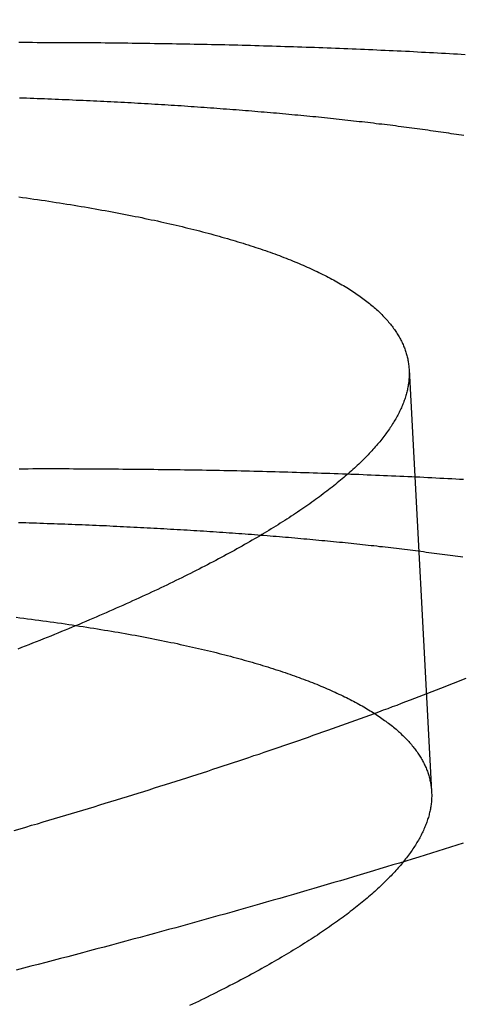
# Model space of a CAD drawing. Extents: x -59 to 285, y -226 to 1500.
# Drawn here: x -2 to -2, y -202 to -201 of the extents above; entities that cross this region are included whole.
import ezdxf

# ---------------------------------------------------------------- set-up
doc = ezdxf.new("R2010")
doc.units = 0
doc.header["$LTSCALE"] = 10
doc.linetypes.add('VERDECKT', pattern=[9.525, 6.35, -3.175])
doc.layers.get('0').update_dxf_attribs({"linetype": 'CONTINUOUS'})
doc.layers.add('STEMPEL', color=3, linetype='CONTINUOUS')

# ---------------------------------------------------------------- blocks, each defined once
blk = doc.blocks.new('A$CEABA2AC0')
at = {"color": 1, "linetype": 'VERDECKT'}
blk.add_line((-1.754282, -42.490827), (-1.728068, -42.982599), dxfattribs=at)
at = {"color": 1}
for points in [[(-2.20923, -42.1095, 0), (-2.20388, -42.1095, 0), (-2.19854, -42.1095, 0), (-2.1932, -42.1095, 0), (-2.18786, -42.1096, 0), (-2.18253, -42.1096, 0), (-2.17721, -42.1096, 0), (-2.17189, -42.1096, 0), (-2.16658, -42.1096, 0), (-2.16128, -42.1096, 0), (-2.15597, -42.1096, 0), (-2.15068, -42.1097, 0), (-2.14539, -42.1097, 0), (-2.14011, -42.1097, 0), (-2.13483, -42.1098, 0), (-2.12956, -42.1098, 0), (-2.12429, -42.1098, 0), (-2.11903, -42.1099, 0), (-2.11377, -42.1099, 0), (-2.10853, -42.11, 0), (-2.10328, -42.11, 0), (-2.09805, -42.1101, 0), (-2.09282, -42.1101, 0), (-2.08759, -42.1102, 0), (-2.08237, -42.1102, 0), (-2.07716, -42.1103, 0), (-2.07196, -42.1104, 0), (-2.06676, -42.1104, 0), (-2.06157, -42.1105, 0), (-2.05638, -42.1106, 0), (-2.0512, -42.1107, 0), (-2.04603, -42.1107, 0), (-2.04086, -42.1108, 0), (-2.03571, -42.1109, 0), (-2.03055, -42.111, 0), (-2.02541, -42.1111, 0), (-2.02027, -42.1112, 0), (-2.01514, -42.1113, 0), (-2.01001, -42.1114, 0), (-2.00489, -42.1115, 0), (-1.99978, -42.1116, 0), (-1.99468, -42.1117, 0), (-1.98958, -42.1118, 0), (-1.98449, -42.1119, 0), (-1.97941, -42.112, 0), (-1.97433, -42.1121, 0), (-1.96927, -42.1122, 0), (-1.9642, -42.1123, 0), (-1.95915, -42.1125, 0), (-1.9541, -42.1126, 0), (-1.94906, -42.1127, 0), (-1.94403, -42.1129, 0), (-1.93901, -42.113, 0), (-1.93399, -42.1131, 0), (-1.92898, -42.1133, 0), (-1.92398, -42.1134, 0), (-1.91899, -42.1135, 0), (-1.914, -42.1137, 0), (-1.90902, -42.1138, 0), (-1.90405, -42.114, 0), (-1.89908, -42.1142, 0), (-1.89413, -42.1143, 0), (-1.88918, -42.1145, 0), (-1.88424, -42.1146, 0), (-1.87931, -42.1148, 0), (-1.87438, -42.115, 0), (-1.86946, -42.1151, 0), (-1.86455, -42.1153, 0), (-1.85965, -42.1155, 0), (-1.85476, -42.1157, 0), (-1.84988, -42.1159, 0), (-1.845, -42.116, 0), (-1.84013, -42.1162, 0), (-1.83527, -42.1164, 0), (-1.83042, -42.1166, 0), (-1.82557, -42.1168, 0), (-1.82074, -42.117, 0), (-1.81591, -42.1172, 0), (-1.81109, -42.1174, 0), (-1.80628, -42.1176, 0), (-1.80148, -42.1178, 0), (-1.79669, -42.118, 0), (-1.7919, -42.1182, 0), (-1.78712, -42.1185, 0), (-1.78236, -42.1187, 0), (-1.7776, -42.1189, 0), (-1.77285, -42.1191, 0), (-1.7681, -42.1193, 0), (-1.76337, -42.1196, 0), (-1.75865, -42.1198, 0), (-1.75393, -42.12, 0), (-1.74922, -42.1203, 0), (-1.74453, -42.1205, 0), (-1.73984, -42.1208, 0), (-1.73516, -42.121, 0), (-1.73049, -42.1213, 0), (-1.72582, -42.1215, 0), (-1.72117, -42.1218, 0), (-1.71653, -42.122, 0), (-1.71189, -42.1223, 0), (-1.70727, -42.1225, 0), (-1.70265, -42.1228, 0), (-1.69804, -42.1231, 0), (-1.69345, -42.1233, 0), (-1.68886, -42.1236, 0)], [(-1.69036, -42.2182, 0), (-1.6933, -42.2178, 0), (-1.69625, -42.2173, 0), (-1.69921, -42.2169, 0), (-1.70218, -42.2164, 0), (-1.70516, -42.216, 0), (-1.70815, -42.2155, 0), (-1.71116, -42.2151, 0), (-1.71417, -42.2146, 0), (-1.71719, -42.2142, 0), (-1.72022, -42.2138, 0), (-1.72326, -42.2133, 0), (-1.72631, -42.2129, 0), (-1.72937, -42.2125, 0), (-1.73244, -42.212, 0), (-1.73552, -42.2116, 0), (-1.73861, -42.2112, 0), (-1.74171, -42.2108, 0), (-1.74483, -42.2103, 0), (-1.74795, -42.2099, 0), (-1.75107, -42.2095, 0), (-1.75421, -42.2091, 0), (-1.75736, -42.2087, 0), (-1.76052, -42.2083, 0), (-1.76369, -42.2079, 0), (-1.76687, -42.2074, 0), (-1.77006, -42.207, 0), (-1.77326, -42.2066, 0), (-1.77646, -42.2062, 0), (-1.77968, -42.2058, 0), (-1.78291, -42.2054, 0), (-1.78614, -42.205, 0), (-1.78939, -42.2047, 0), (-1.79264, -42.2043, 0), (-1.79591, -42.2039, 0), (-1.79918, -42.2035, 0), (-1.80247, -42.2031, 0), (-1.80576, -42.2027, 0), (-1.80906, -42.2023, 0), (-1.81237, -42.202, 0), (-1.81569, -42.2016, 0), (-1.81902, -42.2012, 0), (-1.82236, -42.2008, 0), (-1.82571, -42.2005, 0), (-1.82907, -42.2001, 0), (-1.83244, -42.1997, 0), (-1.83582, -42.1994, 0), (-1.8392, -42.199, 0), (-1.8426, -42.1987, 0), (-1.84601, -42.1983, 0), (-1.84942, -42.1979, 0), (-1.85284, -42.1976, 0), (-1.85628, -42.1972, 0), (-1.85972, -42.1969, 0), (-1.86317, -42.1965, 0), (-1.86663, -42.1962, 0), (-1.8701, -42.1959, 0), (-1.87358, -42.1955, 0), (-1.87706, -42.1952, 0), (-1.88056, -42.1948, 0), (-1.88407, -42.1945, 0), (-1.88758, -42.1942, 0), (-1.8911, -42.1939, 0), (-1.89464, -42.1935, 0), (-1.89818, -42.1932, 0), (-1.90173, -42.1929, 0), (-1.90529, -42.1926, 0), (-1.90886, -42.1922, 0), (-1.91243, -42.1919, 0), (-1.91602, -42.1916, 0), (-1.91961, -42.1913, 0), (-1.92322, -42.191, 0), (-1.92683, -42.1907, 0), (-1.93045, -42.1904, 0), (-1.93408, -42.1901, 0), (-1.93772, -42.1898, 0), (-1.94137, -42.1895, 0), (-1.94502, -42.1892, 0), (-1.94869, -42.1889, 0), (-1.95236, -42.1886, 0), (-1.95604, -42.1883, 0), (-1.95973, -42.188, 0), (-1.96343, -42.1877, 0), (-1.96714, -42.1875, 0), (-1.97086, -42.1872, 0), (-1.97459, -42.1869, 0), (-1.97832, -42.1866, 0), (-1.98206, -42.1863, 0), (-1.98581, -42.1861, 0), (-1.98957, -42.1858, 0), (-1.99334, -42.1855, 0), (-1.99712, -42.1853, 0), (-2.0009, -42.185, 0), (-2.0047, -42.1848, 0), (-2.0085, -42.1845, 0), (-2.01231, -42.1842, 0), (-2.01613, -42.184, 0), (-2.01995, -42.1837, 0), (-2.02379, -42.1835, 0), (-2.02763, -42.1832, 0), (-2.03148, -42.183, 0), (-2.03534, -42.1828, 0), (-2.03921, -42.1825, 0), (-2.04309, -42.1823, 0), (-2.04697, -42.182, 0), (-2.05086, -42.1818, 0), (-2.05476, -42.1816, 0), (-2.05867, -42.1813, 0), (-2.06258, -42.1811, 0), (-2.06651, -42.1809, 0), (-2.07044, -42.1807, 0), (-2.07438, -42.1805, 0), (-2.07832, -42.1802, 0), (-2.08228, -42.18, 0), (-2.08624, -42.1798, 0), (-2.09021, -42.1796, 0), (-2.09419, -42.1794, 0), (-2.09817, -42.1792, 0), (-2.10216, -42.179, 0), (-2.10616, -42.1788, 0), (-2.11017, -42.1786, 0), (-2.11419, -42.1784, 0), (-2.11821, -42.1782, 0), (-2.12224, -42.178, 0), (-2.12628, -42.1778, 0), (-2.13032, -42.1776, 0), (-2.13437, -42.1774, 0), (-2.13843, -42.1772, 0), (-2.1425, -42.1771, 0), (-2.14657, -42.1769, 0), (-2.15065, -42.1767, 0), (-2.15474, -42.1765, 0), (-2.15884, -42.1764, 0), (-2.16294, -42.1762, 0), (-2.16705, -42.176, 0), (-2.17117, -42.1758, 0), (-2.17529, -42.1757, 0), (-2.17942, -42.1755, 0), (-2.18356, -42.1754, 0), (-2.1877, -42.1752, 0), (-2.19185, -42.1751, 0), (-2.19601, -42.1749, 0), (-2.20018, -42.1747, 0), (-2.20435, -42.1746, 0), (-2.20853, -42.1745, 0)], [(-2.2092, -42.2897, 0), (-2.20479, -42.2903, 0), (-2.20039, -42.2909, 0), (-2.19602, -42.2915, 0), (-2.19166, -42.2921, 0), (-2.18732, -42.2928, 0), (-2.18299, -42.2934, 0), (-2.17869, -42.294, 0), (-2.1744, -42.2947, 0), (-2.17014, -42.2953, 0), (-2.16589, -42.296, 0), (-2.16166, -42.2966, 0), (-2.15745, -42.2973, 0), (-2.15326, -42.2979, 0), (-2.14908, -42.2986, 0), (-2.14493, -42.2993, 0), (-2.1408, -42.3, 0), (-2.13668, -42.3007, 0), (-2.13259, -42.3013, 0), (-2.12851, -42.302, 0), (-2.12445, -42.3027, 0), (-2.12041, -42.3034, 0), (-2.1164, -42.3042, 0), (-2.1124, -42.3049, 0), (-2.10842, -42.3056, 0), (-2.10446, -42.3063, 0), (-2.10052, -42.307, 0), (-2.0966, -42.3078, 0), (-2.0927, -42.3085, 0), (-2.08882, -42.3093, 0), (-2.08496, -42.31, 0), (-2.08112, -42.3108, 0), (-2.0773, -42.3115, 0), (-2.0735, -42.3123, 0), (-2.06972, -42.313, 0), (-2.06596, -42.3138, 0), (-2.06223, -42.3146, 0), (-2.05851, -42.3154, 0), (-2.05481, -42.3162, 0), (-2.05114, -42.3169, 0), (-2.04748, -42.3177, 0), (-2.04385, -42.3185, 0), (-2.04023, -42.3193, 0), (-2.03664, -42.3201, 0), (-2.03307, -42.321, 0), (-2.02952, -42.3218, 0), (-2.02599, -42.3226, 0), (-2.02248, -42.3234, 0), (-2.019, -42.3243, 0), (-2.01553, -42.3251, 0), (-2.01209, -42.3259, 0), (-2.00866, -42.3268, 0), (-2.00526, -42.3276, 0), (-2.00188, -42.3285, 0), (-1.99853, -42.3293, 0), (-1.99519, -42.3302, 0), (-1.99188, -42.3311, 0), (-1.98858, -42.3319, 0), (-1.98531, -42.3328, 0), (-1.98207, -42.3337, 0), (-1.97884, -42.3346, 0), (-1.97564, -42.3355, 0), (-1.97246, -42.3364, 0), (-1.9693, -42.3373, 0), (-1.96616, -42.3382, 0), (-1.96305, -42.3391, 0), (-1.95995, -42.34, 0), (-1.95688, -42.3409, 0), (-1.95384, -42.3418, 0), (-1.95081, -42.3427, 0), (-1.94781, -42.3437, 0), (-1.94483, -42.3446, 0), (-1.94188, -42.3455, 0), (-1.93894, -42.3465, 0), (-1.93603, -42.3474, 0), (-1.93315, -42.3484, 0), (-1.93028, -42.3493, 0), (-1.92744, -42.3503, 0), (-1.92462, -42.3513, 0), (-1.92182, -42.3522, 0), (-1.91904, -42.3532, 0), (-1.91629, -42.3542, 0), (-1.91356, -42.3552, 0), (-1.91086, -42.3561, 0), (-1.90817, -42.3571, 0), (-1.90551, -42.3581, 0), (-1.90288, -42.3591, 0), (-1.90026, -42.3601, 0), (-1.89767, -42.3611, 0), (-1.8951, -42.3621, 0), (-1.89255, -42.3631, 0), (-1.89003, -42.3642, 0), (-1.88753, -42.3652, 0), (-1.88505, -42.3662, 0), (-1.8826, -42.3672, 0), (-1.88017, -42.3683, 0), (-1.87776, -42.3693, 0), (-1.87537, -42.3703, 0), (-1.87301, -42.3714, 0), (-1.87067, -42.3724, 0), (-1.86836, -42.3735, 0), (-1.86606, -42.3745, 0), (-1.8638, -42.3756, 0), (-1.86155, -42.3767, 0), (-1.85933, -42.3777, 0), (-1.85713, -42.3788, 0), (-1.85495, -42.3799, 0), (-1.8528, -42.381, 0), (-1.85067, -42.382, 0), (-1.84856, -42.3831, 0), (-1.84648, -42.3842, 0), (-1.84442, -42.3853, 0), (-1.84238, -42.3864, 0), (-1.84037, -42.3875, 0), (-1.83838, -42.3886, 0), (-1.83641, -42.3897, 0), (-1.83447, -42.3908, 0), (-1.83255, -42.3919, 0), (-1.83065, -42.393, 0), (-1.82878, -42.3942, 0), (-1.82693, -42.3953, 0), (-1.82511, -42.3964, 0), (-1.8233, -42.3975, 0), (-1.82153, -42.3987, 0), (-1.81977, -42.3998, 0), (-1.81804, -42.401, 0), (-1.81633, -42.4021, 0), (-1.81465, -42.4033, 0), (-1.81299, -42.4044, 0), (-1.81135, -42.4056, 0), (-1.80974, -42.4067, 0), (-1.80815, -42.4079, 0), (-1.80658, -42.409, 0), (-1.80504, -42.4102, 0), (-1.80352, -42.4114, 0), (-1.80203, -42.4125, 0), (-1.80056, -42.4137, 0), (-1.79911, -42.4149, 0), (-1.79769, -42.4161, 0), (-1.79629, -42.4173, 0), (-1.79492, -42.4185, 0), (-1.79356, -42.4196, 0), (-1.79224, -42.4208, 0), (-1.79093, -42.422, 0), (-1.78965, -42.4232, 0), (-1.78839, -42.4244, 0), (-1.78716, -42.4256, 0), (-1.78595, -42.4268, 0), (-1.78476, -42.4281, 0), (-1.78359, -42.4293, 0), (-1.78245, -42.4305, 0), (-1.78133, -42.4317, 0), (-1.78024, -42.4329, 0), (-1.77917, -42.4342, 0), (-1.77812, -42.4354, 0), (-1.77709, -42.4366, 0), (-1.77609, -42.4378, 0), (-1.77511, -42.4391, 0), (-1.77415, -42.4403, 0), (-1.77322, -42.4416, 0), (-1.77231, -42.4428, 0), (-1.77142, -42.444, 0), (-1.77055, -42.4453, 0), (-1.76971, -42.4465, 0), (-1.76889, -42.4478, 0), (-1.76809, -42.449, 0), (-1.76732, -42.4503, 0), (-1.76657, -42.4516, 0), (-1.76584, -42.4528, 0), (-1.76513, -42.4541, 0), (-1.76445, -42.4553, 0), (-1.76378, -42.4566, 0), (-1.76314, -42.4579, 0), (-1.76253, -42.4591, 0), (-1.76193, -42.4604, 0), (-1.76136, -42.4617, 0), (-1.76081, -42.463, 0), (-1.76028, -42.4642, 0), (-1.75977, -42.4655, 0), (-1.75929, -42.4668, 0), (-1.75883, -42.4681, 0), (-1.75839, -42.4694, 0), (-1.75797, -42.4707, 0), (-1.75758, -42.472, 0), (-1.7572, -42.4733, 0), (-1.75685, -42.4745, 0), (-1.75652, -42.4758, 0), (-1.75621, -42.4771, 0), (-1.75592, -42.4784, 0), (-1.75566, -42.4797, 0), (-1.75542, -42.481, 0), (-1.7552, -42.4823, 0), (-1.755, -42.4836, 0), (-1.75482, -42.4849, 0), (-1.75466, -42.4863, 0), (-1.75453, -42.4876, 0), (-1.75441, -42.4889, 0), (-1.75432, -42.4902, 0), (-1.75425, -42.4915, 0), (-1.7542, -42.4928, 0), (-1.75417, -42.4941, 0), (-1.75417, -42.4954, 0), (-1.75418, -42.4968, 0), (-1.75422, -42.4981, 0), (-1.75427, -42.4994, 0), (-1.75435, -42.5008, 0), (-1.75445, -42.5021, 0), (-1.75457, -42.5034, 0), (-1.75472, -42.5048, 0), (-1.75488, -42.5061, 0), (-1.75507, -42.5075, 0), (-1.75527, -42.5088, 0), (-1.7555, -42.5102, 0), (-1.75575, -42.5115, 0), (-1.75602, -42.5129, 0), (-1.75632, -42.5143, 0), (-1.75663, -42.5157, 0), (-1.75697, -42.517, 0), (-1.75733, -42.5184, 0), (-1.75771, -42.5198, 0), (-1.75811, -42.5212, 0), (-1.75854, -42.5226, 0), (-1.75898, -42.524, 0), (-1.75945, -42.5254, 0), (-1.75994, -42.5268, 0), (-1.76045, -42.5282, 0), (-1.76098, -42.5296, 0), (-1.76154, -42.531, 0), (-1.76212, -42.5324, 0), (-1.76272, -42.5338, 0), (-1.76334, -42.5353, 0), (-1.76398, -42.5367, 0), (-1.76465, -42.5381, 0), (-1.76534, -42.5395, 0), (-1.76605, -42.541, 0), (-1.76678, -42.5424, 0), (-1.76754, -42.5439, 0), (-1.76831, -42.5453, 0), (-1.76911, -42.5468, 0), (-1.76994, -42.5482, 0), (-1.77078, -42.5497, 0), (-1.77165, -42.5511, 0), (-1.77254, -42.5526, 0), (-1.77345, -42.5541, 0), (-1.77438, -42.5555, 0), (-1.77534, -42.557, 0), (-1.77632, -42.5585, 0), (-1.77732, -42.56, 0), (-1.77835, -42.5614, 0), (-1.7794, -42.5629, 0), (-1.78047, -42.5644, 0), (-1.78156, -42.5659, 0), (-1.78267, -42.5674, 0), (-1.78381, -42.5689, 0), (-1.78497, -42.5704, 0), (-1.78616, -42.5719, 0), (-1.78737, -42.5734, 0), (-1.7886, -42.5749, 0), (-1.78985, -42.5764, 0), (-1.79112, -42.5779, 0), (-1.79242, -42.5794, 0), (-1.79375, -42.581, 0), (-1.79509, -42.5825, 0), (-1.79646, -42.584, 0), (-1.79785, -42.5855, 0), (-1.79926, -42.5871, 0), (-1.8007, -42.5886, 0), (-1.80216, -42.5901, 0), (-1.80365, -42.5917, 0), (-1.80515, -42.5932, 0), (-1.80668, -42.5948, 0), (-1.80824, -42.5963, 0), (-1.80982, -42.5979, 0), (-1.81142, -42.5994, 0), (-1.81304, -42.601, 0), (-1.81468, -42.6025, 0), (-1.81635, -42.6041, 0), (-1.81805, -42.6057, 0), (-1.81976, -42.6072, 0), (-1.8215, -42.6088, 0), (-1.82326, -42.6104, 0), (-1.82505, -42.6119, 0), (-1.82686, -42.6135, 0), (-1.82869, -42.6151, 0), (-1.83054, -42.6167, 0), (-1.83242, -42.6182, 0), (-1.83432, -42.6198, 0), (-1.83624, -42.6214, 0), (-1.83818, -42.623, 0), (-1.84015, -42.6246, 0), (-1.84214, -42.6262, 0), (-1.84416, -42.6278, 0), (-1.84619, -42.6294, 0), (-1.84825, -42.631, 0), (-1.85033, -42.6326, 0), (-1.85244, -42.6342, 0), (-1.85456, -42.6358, 0), (-1.85671, -42.6374, 0), (-1.85889, -42.639, 0), (-1.86108, -42.6406, 0), (-1.8633, -42.6422, 0), (-1.86554, -42.6439, 0), (-1.8678, -42.6455, 0), (-1.87008, -42.6471, 0), (-1.87239, -42.6487, 0), (-1.87472, -42.6503, 0), (-1.87707, -42.652, 0), (-1.87945, -42.6536, 0), (-1.88185, -42.6552, 0), (-1.88426, -42.6569, 0), (-1.88671, -42.6585, 0), (-1.88917, -42.6601, 0), (-1.89166, -42.6618, 0), (-1.89416, -42.6634, 0), (-1.89669, -42.665, 0), (-1.89925, -42.6667, 0), (-1.90182, -42.6683, 0), (-1.90442, -42.67, 0), (-1.90704, -42.6716, 0), (-1.90968, -42.6733, 0), (-1.91234, -42.6749, 0), (-1.91503, -42.6766, 0), (-1.91774, -42.6782, 0), (-1.92047, -42.6799, 0), (-1.92322, -42.6815, 0), (-1.92599, -42.6832, 0), (-1.92879, -42.6848, 0), (-1.9316, -42.6865, 0), (-1.93444, -42.6882, 0), (-1.9373, -42.6898, 0), (-1.94019, -42.6915, 0), (-1.94309, -42.6932, 0), (-1.94602, -42.6948, 0), (-1.94896, -42.6965, 0), (-1.95193, -42.6982, 0), (-1.95493, -42.6998, 0), (-1.95794, -42.7015, 0), (-1.96098, -42.7032, 0), (-1.96403, -42.7048, 0), (-1.96711, -42.7065, 0), (-1.97021, -42.7082, 0), (-1.97333, -42.7099, 0), (-1.97648, -42.7115, 0), (-1.97964, -42.7132, 0), (-1.98283, -42.7149, 0), (-1.98603, -42.7166, 0), (-1.98926, -42.7183, 0), (-1.99251, -42.7199, 0), (-1.99578, -42.7216, 0), (-1.99907, -42.7233, 0), (-2.00239, -42.725, 0), (-2.00572, -42.7267, 0), (-2.00907, -42.7284, 0), (-2.01245, -42.7301, 0), (-2.01585, -42.7317, 0), (-2.01926, -42.7334, 0), (-2.0227, -42.7351, 0), (-2.02616, -42.7368, 0), (-2.02963, -42.7385, 0), (-2.03313, -42.7402, 0), (-2.03665, -42.7419, 0), (-2.04019, -42.7436, 0), (-2.04375, -42.7453, 0), (-2.04732, -42.747, 0), (-2.05092, -42.7487, 0), (-2.05454, -42.7504, 0), (-2.05818, -42.752, 0), (-2.06184, -42.7537, 0), (-2.06551, -42.7554, 0), (-2.06921, -42.7571, 0), (-2.07293, -42.7588, 0), (-2.07666, -42.7605, 0), (-2.08042, -42.7622, 0), (-2.08419, -42.7639, 0), (-2.08799, -42.7656, 0), (-2.0918, -42.7673, 0), (-2.09563, -42.769, 0), (-2.09949, -42.7707, 0), (-2.10336, -42.7724, 0), (-2.10725, -42.7741, 0), (-2.11116, -42.7758, 0), (-2.11508, -42.7775, 0), (-2.11903, -42.7792, 0), (-2.12299, -42.7809, 0), (-2.12698, -42.7826, 0), (-2.13098, -42.7843, 0), (-2.135, -42.786, 0), (-2.13904, -42.7877, 0), (-2.14309, -42.7894, 0), (-2.14717, -42.7911, 0), (-2.15126, -42.7928, 0), (-2.15537, -42.7945, 0), (-2.1595, -42.7962, 0), (-2.16365, -42.7979, 0), (-2.16782, -42.7996, 0), (-2.172, -42.8013, 0), (-2.1762, -42.803, 0), (-2.18042, -42.8047, 0), (-2.18466, -42.8064, 0), (-2.18891, -42.8081, 0), (-2.19318, -42.8098, 0), (-2.19747, -42.8115, 0), (-2.20178, -42.8132, 0), (-2.2061, -42.8148, 0), (-2.21044, -42.8165, 0)], [(-2.20881, -42.6064, 0), (-2.2035, -42.6064, 0), (-2.19819, -42.6064, 0), (-2.1929, -42.6063, 0), (-2.1876, -42.6063, 0), (-2.18231, -42.6063, 0), (-2.17703, -42.6063, 0), (-2.17175, -42.6063, 0), (-2.16648, -42.6063, 0), (-2.16121, -42.6063, 0), (-2.15594, -42.6063, 0), (-2.15069, -42.6063, 0), (-2.14543, -42.6064, 0), (-2.14019, -42.6064, 0), (-2.13494, -42.6064, 0), (-2.12971, -42.6064, 0), (-2.12448, -42.6064, 0), (-2.11925, -42.6065, 0), (-2.11403, -42.6065, 0), (-2.10882, -42.6065, 0), (-2.10361, -42.6066, 0), (-2.0984, -42.6066, 0), (-2.09321, -42.6066, 0), (-2.08802, -42.6067, 0), (-2.08283, -42.6067, 0), (-2.07765, -42.6068, 0), (-2.07248, -42.6068, 0), (-2.06731, -42.6069, 0), (-2.06215, -42.6069, 0), (-2.05699, -42.607, 0), (-2.05184, -42.607, 0), (-2.0467, -42.6071, 0), (-2.04156, -42.6071, 0), (-2.03643, -42.6072, 0), (-2.03131, -42.6073, 0), (-2.02619, -42.6074, 0), (-2.02108, -42.6074, 0), (-2.01598, -42.6075, 0), (-2.01088, -42.6076, 0), (-2.00579, -42.6077, 0), (-2.0007, -42.6078, 0), (-1.99563, -42.6078, 0), (-1.99056, -42.6079, 0), (-1.98549, -42.608, 0), (-1.98043, -42.6081, 0), (-1.97538, -42.6082, 0), (-1.97034, -42.6083, 0), (-1.9653, -42.6084, 0), (-1.96027, -42.6085, 0), (-1.95525, -42.6086, 0), (-1.95023, -42.6087, 0), (-1.94523, -42.6089, 0), (-1.94022, -42.609, 0), (-1.93523, -42.6091, 0), (-1.93024, -42.6092, 0), (-1.92526, -42.6093, 0), (-1.92029, -42.6095, 0), (-1.91532, -42.6096, 0), (-1.91036, -42.6097, 0), (-1.90541, -42.6099, 0), (-1.90047, -42.61, 0), (-1.89553, -42.6101, 0), (-1.8906, -42.6103, 0), (-1.88568, -42.6104, 0), (-1.88077, -42.6106, 0), (-1.87586, -42.6107, 0), (-1.87096, -42.6109, 0), (-1.86607, -42.611, 0), (-1.86119, -42.6112, 0), (-1.85631, -42.6114, 0), (-1.85145, -42.6115, 0), (-1.84659, -42.6117, 0), (-1.84173, -42.6119, 0), (-1.83689, -42.612, 0), (-1.83205, -42.6122, 0), (-1.82722, -42.6124, 0), (-1.8224, -42.6126, 0), (-1.81759, -42.6127, 0), (-1.81279, -42.6129, 0), (-1.80799, -42.6131, 0), (-1.8032, -42.6133, 0), (-1.79842, -42.6135, 0), (-1.79365, -42.6137, 0), (-1.78889, -42.6139, 0), (-1.78413, -42.6141, 0), (-1.77938, -42.6143, 0), (-1.77464, -42.6145, 0), (-1.76991, -42.6147, 0), (-1.76519, -42.6149, 0), (-1.76048, -42.6151, 0), (-1.75577, -42.6153, 0), (-1.75108, -42.6156, 0), (-1.74639, -42.6158, 0), (-1.74171, -42.616, 0), (-1.73704, -42.6162, 0), (-1.73238, -42.6165, 0), (-1.72772, -42.6167, 0), (-1.72308, -42.6169, 0), (-1.71844, -42.6172, 0), (-1.71381, -42.6174, 0), (-1.7092, -42.6176, 0), (-1.70459, -42.6179, 0), (-1.69998, -42.6181, 0), (-1.69539, -42.6184, 0), (-1.69081, -42.6186, 0)], [(-2.21459, -43.0279, 0), (-2.20782, -43.0259, 0), (-2.20106, -43.0239, 0), (-2.19433, -43.0219, 0), (-2.18761, -43.02, 0), (-2.18091, -43.018, 0), (-2.17423, -43.016, 0), (-2.16757, -43.014, 0), (-2.16092, -43.0121, 0), (-2.1543, -43.0101, 0), (-2.1477, -43.0081, 0), (-2.14111, -43.0061, 0), (-2.13455, -43.0041, 0), (-2.128, -43.0022, 0), (-2.12147, -43.0002, 0), (-2.11497, -42.9982, 0), (-2.10848, -42.9962, 0), (-2.10201, -42.9942, 0), (-2.09556, -42.9923, 0), (-2.08913, -42.9903, 0), (-2.08273, -42.9883, 0), (-2.07634, -42.9863, 0), (-2.06997, -42.9843, 0), (-2.06362, -42.9824, 0), (-2.0573, -42.9804, 0), (-2.05099, -42.9784, 0), (-2.0447, -42.9764, 0), (-2.03844, -42.9744, 0), (-2.03219, -42.9724, 0), (-2.02597, -42.9705, 0), (-2.01976, -42.9685, 0), (-2.01358, -42.9665, 0), (-2.00742, -42.9645, 0), (-2.00128, -42.9625, 0), (-1.99516, -42.9606, 0), (-1.98906, -42.9586, 0), (-1.98298, -42.9566, 0), (-1.97692, -42.9546, 0), (-1.97089, -42.9526, 0), (-1.96487, -42.9506, 0), (-1.95888, -42.9487, 0), (-1.95291, -42.9467, 0), (-1.94696, -42.9447, 0), (-1.94104, -42.9427, 0), (-1.93513, -42.9407, 0), (-1.92925, -42.9388, 0), (-1.92339, -42.9368, 0), (-1.91755, -42.9348, 0), (-1.91173, -42.9328, 0), (-1.90594, -42.9308, 0), (-1.90017, -42.9289, 0), (-1.89442, -42.9269, 0), (-1.88869, -42.9249, 0), (-1.88298, -42.9229, 0), (-1.8773, -42.921, 0), (-1.87164, -42.919, 0), (-1.866, -42.917, 0), (-1.86038, -42.915, 0), (-1.85479, -42.9131, 0), (-1.84922, -42.9111, 0), (-1.84367, -42.9091, 0), (-1.83814, -42.9072, 0), (-1.83264, -42.9052, 0), (-1.82716, -42.9032, 0), (-1.8217, -42.9013, 0), (-1.81626, -42.8993, 0), (-1.81085, -42.8973, 0), (-1.80546, -42.8954, 0), (-1.80009, -42.8934, 0), (-1.79475, -42.8914, 0), (-1.78943, -42.8895, 0), (-1.78413, -42.8875, 0), (-1.77885, -42.8856, 0), (-1.7736, -42.8836, 0), (-1.76837, -42.8817, 0), (-1.76316, -42.8797, 0), (-1.75798, -42.8777, 0), (-1.75282, -42.8758, 0), (-1.74768, -42.8738, 0), (-1.74257, -42.8719, 0), (-1.73748, -42.87, 0), (-1.73241, -42.868, 0), (-1.72737, -42.8661, 0), (-1.72235, -42.8641, 0), (-1.71735, -42.8622, 0), (-1.71237, -42.8602, 0), (-1.70742, -42.8583, 0), (-1.7025, -42.8564, 0), (-1.69759, -42.8544, 0), (-1.69271, -42.8525, 0), (-1.68785, -42.8506, 0)], [(-1.69146, -42.7096, 0), (-1.69445, -42.7092, 0), (-1.69745, -42.7088, 0), (-1.70047, -42.7083, 0), (-1.70349, -42.7079, 0), (-1.70652, -42.7075, 0), (-1.70956, -42.7071, 0), (-1.71261, -42.7066, 0), (-1.71567, -42.7062, 0), (-1.71874, -42.7058, 0), (-1.72181, -42.7054, 0), (-1.7249, -42.705, 0), (-1.728, -42.7046, 0), (-1.73111, -42.7042, 0), (-1.73423, -42.7038, 0), (-1.73735, -42.7033, 0), (-1.74049, -42.7029, 0), (-1.74364, -42.7025, 0), (-1.74679, -42.7022, 0), (-1.74996, -42.7018, 0), (-1.75313, -42.7014, 0), (-1.75632, -42.701, 0), (-1.75951, -42.7006, 0), (-1.76271, -42.7002, 0), (-1.76592, -42.6998, 0), (-1.76915, -42.6994, 0), (-1.77238, -42.699, 0), (-1.77562, -42.6987, 0), (-1.77887, -42.6983, 0), (-1.78213, -42.6979, 0), (-1.78539, -42.6975, 0), (-1.78867, -42.6972, 0), (-1.79196, -42.6968, 0), (-1.79525, -42.6964, 0), (-1.79856, -42.6961, 0), (-1.80187, -42.6957, 0), (-1.8052, -42.6953, 0), (-1.80853, -42.695, 0), (-1.81187, -42.6946, 0), (-1.81522, -42.6943, 0), (-1.81858, -42.6939, 0), (-1.82195, -42.6936, 0), (-1.82533, -42.6932, 0), (-1.82872, -42.6929, 0), (-1.83212, -42.6925, 0), (-1.83552, -42.6922, 0), (-1.83894, -42.6919, 0), (-1.84236, -42.6915, 0), (-1.84579, -42.6912, 0), (-1.84923, -42.6908, 0), (-1.85269, -42.6905, 0), (-1.85614, -42.6902, 0), (-1.85961, -42.6899, 0), (-1.86309, -42.6895, 0), (-1.86658, -42.6892, 0), (-1.87007, -42.6889, 0), (-1.87357, -42.6886, 0), (-1.87709, -42.6883, 0), (-1.88061, -42.6879, 0), (-1.88414, -42.6876, 0), (-1.88768, -42.6873, 0), (-1.89122, -42.687, 0), (-1.89478, -42.6867, 0), (-1.89834, -42.6864, 0), (-1.90192, -42.6861, 0), (-1.9055, -42.6858, 0), (-1.90909, -42.6855, 0), (-1.91269, -42.6852, 0), (-1.9163, -42.6849, 0), (-1.91992, -42.6846, 0), (-1.92354, -42.6843, 0), (-1.92717, -42.6841, 0), (-1.93082, -42.6838, 0), (-1.93447, -42.6835, 0), (-1.93813, -42.6832, 0), (-1.9418, -42.6829, 0), (-1.94547, -42.6827, 0), (-1.94916, -42.6824, 0), (-1.95285, -42.6821, 0), (-1.95655, -42.6819, 0), (-1.96026, -42.6816, 0), (-1.96398, -42.6813, 0), (-1.96771, -42.6811, 0), (-1.97144, -42.6808, 0), (-1.97519, -42.6806, 0), (-1.97894, -42.6803, 0), (-1.9827, -42.68, 0), (-1.98647, -42.6798, 0), (-1.99024, -42.6795, 0), (-1.99403, -42.6793, 0), (-1.99782, -42.6791, 0), (-2.00162, -42.6788, 0), (-2.00543, -42.6786, 0), (-2.00925, -42.6783, 0), (-2.01307, -42.6781, 0), (-2.0169, -42.6779, 0), (-2.02074, -42.6776, 0), (-2.02459, -42.6774, 0), (-2.02845, -42.6772, 0), (-2.03231, -42.677, 0), (-2.03618, -42.6767, 0), (-2.04006, -42.6765, 0), (-2.04395, -42.6763, 0), (-2.04785, -42.6761, 0), (-2.05175, -42.6759, 0), (-2.05566, -42.6757, 0), (-2.05957, -42.6755, 0), (-2.0635, -42.6753, 0), (-2.06743, -42.6751, 0), (-2.07137, -42.6749, 0), (-2.07532, -42.6747, 0), (-2.07927, -42.6745, 0), (-2.08324, -42.6743, 0), (-2.08721, -42.6741, 0), (-2.09118, -42.6739, 0), (-2.09517, -42.6737, 0), (-2.09916, -42.6735, 0), (-2.10316, -42.6733, 0), (-2.10716, -42.6731, 0), (-2.11118, -42.673, 0), (-2.1152, -42.6728, 0), (-2.11922, -42.6726, 0), (-2.12326, -42.6724, 0), (-2.1273, -42.6723, 0), (-2.13135, -42.6721, 0), (-2.1354, -42.6719, 0), (-2.13947, -42.6718, 0), (-2.14354, -42.6716, 0), (-2.14761, -42.6714, 0), (-2.1517, -42.6713, 0), (-2.15579, -42.6711, 0), (-2.15988, -42.671, 0), (-2.16399, -42.6708, 0), (-2.1681, -42.6707, 0), (-2.17221, -42.6705, 0), (-2.17634, -42.6704, 0), (-2.18047, -42.6702, 0), (-2.1846, -42.6701, 0), (-2.18875, -42.67, 0), (-2.1929, -42.6698, 0), (-2.19706, -42.6697, 0), (-2.20122, -42.6696, 0), (-2.20539, -42.6694, 0), (-2.20956, -42.6693, 0)], [(-2.21248, -42.7795, 0), (-2.20799, -42.7801, 0), (-2.20351, -42.7806, 0), (-2.19905, -42.7812, 0), (-2.1946, -42.7818, 0), (-2.19018, -42.7823, 0), (-2.18577, -42.7829, 0), (-2.18138, -42.7835, 0), (-2.177, -42.7841, 0), (-2.17265, -42.7847, 0), (-2.16831, -42.7853, 0), (-2.16399, -42.7859, 0), (-2.15969, -42.7865, 0), (-2.1554, -42.7871, 0), (-2.15114, -42.7878, 0), (-2.14689, -42.7884, 0), (-2.14266, -42.789, 0), (-2.13845, -42.7897, 0), (-2.13426, -42.7903, 0), (-2.13008, -42.791, 0), (-2.12593, -42.7916, 0), (-2.12179, -42.7923, 0), (-2.11768, -42.7929, 0), (-2.11358, -42.7936, 0), (-2.1095, -42.7943, 0), (-2.10544, -42.7949, 0), (-2.10139, -42.7956, 0), (-2.09737, -42.7963, 0), (-2.09337, -42.797, 0), (-2.08938, -42.7977, 0), (-2.08542, -42.7984, 0), (-2.08147, -42.7991, 0), (-2.07754, -42.7998, 0), (-2.07364, -42.8005, 0), (-2.06975, -42.8012, 0), (-2.06588, -42.802, 0), (-2.06203, -42.8027, 0), (-2.0582, -42.8034, 0), (-2.05439, -42.8042, 0), (-2.05061, -42.8049, 0), (-2.04684, -42.8056, 0), (-2.04309, -42.8064, 0), (-2.03936, -42.8072, 0), (-2.03565, -42.8079, 0), (-2.03196, -42.8087, 0), (-2.02829, -42.8094, 0), (-2.02464, -42.8102, 0), (-2.02102, -42.811, 0), (-2.01741, -42.8118, 0), (-2.01382, -42.8126, 0), (-2.01026, -42.8134, 0), (-2.00671, -42.8142, 0), (-2.00319, -42.815, 0), (-1.99968, -42.8158, 0), (-1.9962, -42.8166, 0), (-1.99274, -42.8174, 0), (-1.9893, -42.8182, 0), (-1.98588, -42.819, 0), (-1.98248, -42.8199, 0), (-1.9791, -42.8207, 0), (-1.97575, -42.8215, 0), (-1.97241, -42.8224, 0), (-1.9691, -42.8232, 0), (-1.96581, -42.8241, 0), (-1.96254, -42.8249, 0), (-1.95929, -42.8258, 0), (-1.95606, -42.8267, 0), (-1.95286, -42.8275, 0), (-1.94967, -42.8284, 0), (-1.94651, -42.8293, 0), (-1.94337, -42.8302, 0), (-1.94025, -42.8311, 0), (-1.93716, -42.8319, 0), (-1.93408, -42.8328, 0), (-1.93103, -42.8337, 0), (-1.92801, -42.8346, 0), (-1.925, -42.8356, 0), (-1.92201, -42.8365, 0), (-1.91905, -42.8374, 0), (-1.91611, -42.8383, 0), (-1.9132, -42.8392, 0), (-1.9103, -42.8402, 0), (-1.90743, -42.8411, 0), (-1.90458, -42.842, 0), (-1.90175, -42.843, 0), (-1.89894, -42.8439, 0), (-1.89616, -42.8449, 0), (-1.8934, -42.8458, 0), (-1.89066, -42.8468, 0), (-1.88795, -42.8478, 0), (-1.88525, -42.8487, 0), (-1.88258, -42.8497, 0), (-1.87993, -42.8507, 0), (-1.87731, -42.8516, 0), (-1.87471, -42.8526, 0), (-1.87213, -42.8536, 0), (-1.86957, -42.8546, 0), (-1.86703, -42.8556, 0), (-1.86452, -42.8566, 0), (-1.86203, -42.8576, 0), (-1.85956, -42.8586, 0), (-1.85712, -42.8596, 0), (-1.8547, -42.8606, 0), (-1.8523, -42.8617, 0), (-1.84992, -42.8627, 0), (-1.84757, -42.8637, 0), (-1.84524, -42.8647, 0), (-1.84293, -42.8658, 0), (-1.84064, -42.8668, 0), (-1.83838, -42.8678, 0), (-1.83614, -42.8689, 0), (-1.83392, -42.8699, 0), (-1.83173, -42.871, 0), (-1.82956, -42.8721, 0), (-1.82741, -42.8731, 0), (-1.82529, -42.8742, 0), (-1.82318, -42.8752, 0), (-1.82111, -42.8763, 0), (-1.81905, -42.8774, 0), (-1.81702, -42.8785, 0), (-1.81501, -42.8795, 0), (-1.81302, -42.8806, 0), (-1.81106, -42.8817, 0), (-1.80912, -42.8828, 0), (-1.8072, -42.8839, 0), (-1.8053, -42.885, 0), (-1.80343, -42.8861, 0), (-1.80159, -42.8872, 0), (-1.79976, -42.8883, 0), (-1.79796, -42.8894, 0), (-1.79618, -42.8905, 0), (-1.79443, -42.8917, 0), (-1.79269, -42.8928, 0), (-1.79099, -42.8939, 0), (-1.7893, -42.895, 0), (-1.78764, -42.8962, 0), (-1.786, -42.8973, 0), (-1.78439, -42.8984, 0), (-1.78279, -42.8996, 0), (-1.78123, -42.9007, 0), (-1.77968, -42.9019, 0), (-1.77816, -42.903, 0), (-1.77666, -42.9042, 0), (-1.77519, -42.9053, 0), (-1.77374, -42.9065, 0), (-1.77231, -42.9077, 0), (-1.77091, -42.9088, 0), (-1.76952, -42.91, 0), (-1.76817, -42.9112, 0), (-1.76683, -42.9124, 0), (-1.76552, -42.9135, 0), (-1.76423, -42.9147, 0), (-1.76297, -42.9159, 0), (-1.76173, -42.9171, 0), (-1.76051, -42.9183, 0), (-1.75932, -42.9195, 0), (-1.75814, -42.9207, 0), (-1.75699, -42.9219, 0), (-1.75587, -42.9231, 0), (-1.75476, -42.9243, 0), (-1.75368, -42.9255, 0), (-1.75263, -42.9267, 0), (-1.75159, -42.9279, 0), (-1.75058, -42.9291, 0), (-1.74959, -42.9303, 0), (-1.74862, -42.9315, 0), (-1.74768, -42.9327, 0), (-1.74676, -42.934, 0), (-1.74586, -42.9352, 0), (-1.74498, -42.9364, 0), (-1.74413, -42.9377, 0), (-1.74329, -42.9389, 0), (-1.74249, -42.9401, 0), (-1.7417, -42.9414, 0), (-1.74093, -42.9426, 0), (-1.74019, -42.9438, 0), (-1.73947, -42.9451, 0), (-1.73877, -42.9463, 0), (-1.7381, -42.9476, 0), (-1.73745, -42.9488, 0), (-1.73681, -42.9501, 0), (-1.73621, -42.9513, 0), (-1.73562, -42.9526, 0), (-1.73505, -42.9538, 0), (-1.73451, -42.9551, 0), (-1.73399, -42.9564, 0), (-1.73349, -42.9576, 0), (-1.73301, -42.9589, 0), (-1.73256, -42.9602, 0), (-1.73212, -42.9614, 0), (-1.73171, -42.9627, 0), (-1.73132, -42.964, 0), (-1.73095, -42.9653, 0), (-1.7306, -42.9665, 0), (-1.73028, -42.9678, 0), (-1.72997, -42.9691, 0), (-1.72969, -42.9704, 0), (-1.72943, -42.9717, 0), (-1.72919, -42.9729, 0), (-1.72897, -42.9742, 0), (-1.72877, -42.9755, 0), (-1.7286, -42.9768, 0), (-1.72844, -42.9781, 0), (-1.72831, -42.9794, 0), (-1.7282, -42.9807, 0), (-1.72811, -42.982, 0), (-1.72804, -42.9833, 0), (-1.72799, -42.9846, 0), (-1.72796, -42.9859, 0), (-1.72795, -42.9872, 0), (-1.72797, -42.9885, 0), (-1.728, -42.9898, 0), (-1.72806, -42.9911, 0), (-1.72814, -42.9924, 0), (-1.72824, -42.9937, 0), (-1.72836, -42.995, 0), (-1.7285, -42.9964, 0), (-1.72866, -42.9977, 0), (-1.72884, -42.999, 0), (-1.72905, -43.0004, 0), (-1.72927, -43.0017, 0), (-1.72952, -43.003, 0), (-1.72979, -43.0044, 0), (-1.73008, -43.0057, 0), (-1.73039, -43.0071, 0), (-1.73072, -43.0085, 0), (-1.73107, -43.0098, 0), (-1.73145, -43.0112, 0), (-1.73185, -43.0126, 0), (-1.73227, -43.0139, 0), (-1.73271, -43.0153, 0), (-1.73317, -43.0167, 0), (-1.73365, -43.0181, 0), (-1.73416, -43.0195, 0), (-1.73468, -43.0208, 0), (-1.73523, -43.0222, 0), (-1.7358, -43.0236, 0), (-1.73639, -43.025, 0), (-1.73701, -43.0264, 0), (-1.73764, -43.0279, 0), (-1.7383, -43.0293, 0), (-1.73898, -43.0307, 0), (-1.73968, -43.0321, 0), (-1.7404, -43.0335, 0), (-1.74115, -43.0349, 0), (-1.74192, -43.0364, 0), (-1.74271, -43.0378, 0), (-1.74352, -43.0392, 0), (-1.74435, -43.0407, 0), (-1.74521, -43.0421, 0), (-1.74608, -43.0436, 0), (-1.74698, -43.045, 0), (-1.74791, -43.0464, 0), (-1.74885, -43.0479, 0), (-1.74982, -43.0494, 0), (-1.75081, -43.0508, 0), (-1.75182, -43.0523, 0), (-1.75285, -43.0537, 0), (-1.75391, -43.0552, 0), (-1.75499, -43.0567, 0), (-1.75609, -43.0582, 0), (-1.75721, -43.0596, 0), (-1.75836, -43.0611, 0), (-1.75953, -43.0626, 0), (-1.76072, -43.0641, 0), (-1.76193, -43.0656, 0), (-1.76317, -43.0671, 0), (-1.76443, -43.0686, 0), (-1.76571, -43.0701, 0), (-1.76701, -43.0716, 0), (-1.76834, -43.0731, 0), (-1.76969, -43.0746, 0), (-1.77106, -43.0761, 0), (-1.77246, -43.0776, 0), (-1.77388, -43.0791, 0), (-1.77532, -43.0806, 0), (-1.77678, -43.0821, 0), (-1.77827, -43.0836, 0), (-1.77978, -43.0852, 0), (-1.78131, -43.0867, 0), (-1.78287, -43.0882, 0), (-1.78445, -43.0898, 0), (-1.78605, -43.0913, 0), (-1.78768, -43.0928, 0), (-1.78932, -43.0944, 0), (-1.79099, -43.0959, 0), (-1.79269, -43.0975, 0), (-1.7944, -43.099, 0), (-1.79614, -43.1006, 0), (-1.7979, -43.1021, 0), (-1.79969, -43.1037, 0), (-1.80149, -43.1052, 0), (-1.80332, -43.1068, 0), (-1.80518, -43.1083, 0), (-1.80705, -43.1099, 0), (-1.80895, -43.1115, 0), (-1.81087, -43.113, 0), (-1.81281, -43.1146, 0), (-1.81477, -43.1162, 0), (-1.81676, -43.1178, 0), (-1.81877, -43.1193, 0), (-1.8208, -43.1209, 0), (-1.82286, -43.1225, 0), (-1.82493, -43.1241, 0), (-1.82703, -43.1257, 0), (-1.82915, -43.1273, 0), (-1.8313, -43.1288, 0), (-1.83346, -43.1304, 0), (-1.83565, -43.132, 0), (-1.83786, -43.1336, 0), (-1.84009, -43.1352, 0), (-1.84235, -43.1368, 0), (-1.84462, -43.1384, 0), (-1.84692, -43.14, 0), (-1.84924, -43.1416, 0), (-1.85159, -43.1432, 0), (-1.85395, -43.1448, 0), (-1.85634, -43.1464, 0), (-1.85875, -43.1481, 0), (-1.86118, -43.1497, 0), (-1.86363, -43.1513, 0), (-1.86611, -43.1529, 0), (-1.86861, -43.1545, 0), (-1.87113, -43.1561, 0), (-1.87367, -43.1578, 0), (-1.87623, -43.1594, 0), (-1.87881, -43.161, 0), (-1.88142, -43.1626, 0), (-1.88405, -43.1643, 0), (-1.8867, -43.1659, 0), (-1.88937, -43.1675, 0), (-1.89206, -43.1692, 0), (-1.89478, -43.1708, 0), (-1.89752, -43.1724, 0), (-1.90028, -43.1741, 0), (-1.90306, -43.1757, 0), (-1.90586, -43.1773, 0), (-1.90868, -43.179, 0), (-1.91153, -43.1806, 0), (-1.91439, -43.1823, 0), (-1.91728, -43.1839, 0), (-1.92019, -43.1856, 0), (-1.92312, -43.1872, 0), (-1.92607, -43.1888, 0), (-1.92905, -43.1905, 0), (-1.93204, -43.1921, 0), (-1.93506, -43.1938, 0), (-1.9381, -43.1954, 0), (-1.94116, -43.1971, 0), (-1.94424, -43.1988, 0), (-1.94734, -43.2004, 0), (-1.95046, -43.2021, 0), (-1.95361, -43.2037, 0), (-1.95677, -43.2054, 0), (-1.95996, -43.207, 0), (-1.96316, -43.2087, 0), (-1.96639, -43.2104, 0), (-1.96964, -43.212, 0), (-1.97291, -43.2137, 0), (-1.9762, -43.2153, 0), (-1.97951, -43.217, 0), (-1.98284, -43.2187, 0), (-1.98619, -43.2203, 0), (-1.98956, -43.222, 0), (-1.99295, -43.2237, 0), (-1.99636, -43.2253, 0), (-1.9998, -43.227, 0), (-2.00325, -43.2287, 0), (-2.00672, -43.2304, 0), (-2.01021, -43.232, 0)], [(-1.69133, -43.0427, 0), (-1.69865, -43.045, 0), (-1.70599, -43.0473, 0), (-1.71336, -43.0496, 0), (-1.72075, -43.0519, 0), (-1.72817, -43.0543, 0), (-1.73561, -43.0566, 0), (-1.74307, -43.0589, 0), (-1.75056, -43.0612, 0), (-1.75806, -43.0635, 0), (-1.76559, -43.0658, 0), (-1.77315, -43.068, 0), (-1.78072, -43.0703, 0), (-1.78832, -43.0726, 0), (-1.79595, -43.0749, 0), (-1.80359, -43.0772, 0), (-1.81126, -43.0795, 0), (-1.81895, -43.0818, 0), (-1.82666, -43.0841, 0), (-1.83439, -43.0864, 0), (-1.84214, -43.0887, 0), (-1.84992, -43.091, 0), (-1.85772, -43.0933, 0), (-1.86554, -43.0956, 0), (-1.87338, -43.0979, 0), (-1.88125, -43.1002, 0), (-1.88913, -43.1025, 0), (-1.89704, -43.1047, 0), (-1.90497, -43.107, 0), (-1.91292, -43.1093, 0), (-1.92089, -43.1116, 0), (-1.92888, -43.1139, 0), (-1.93689, -43.1162, 0), (-1.94493, -43.1184, 0), (-1.95298, -43.1207, 0), (-1.96105, -43.123, 0), (-1.96915, -43.1253, 0), (-1.97726, -43.1275, 0), (-1.9854, -43.1298, 0), (-1.99356, -43.1321, 0), (-2.00173, -43.1344, 0), (-2.00993, -43.1366, 0), (-2.01814, -43.1389, 0), (-2.02638, -43.1412, 0), (-2.03464, -43.1434, 0), (-2.04291, -43.1457, 0), (-2.05121, -43.148, 0), (-2.05952, -43.1502, 0), (-2.06786, -43.1525, 0), (-2.07621, -43.1547, 0), (-2.08458, -43.157, 0), (-2.09298, -43.1593, 0), (-2.10139, -43.1615, 0), (-2.10982, -43.1638, 0), (-2.11827, -43.166, 0), (-2.12674, -43.1683, 0), (-2.13522, -43.1705, 0), (-2.14373, -43.1727, 0), (-2.15226, -43.175, 0), (-2.1608, -43.1772, 0), (-2.16936, -43.1795, 0), (-2.17794, -43.1817, 0), (-2.18654, -43.1839, 0), (-2.19516, -43.1862, 0), (-2.20379, -43.1884, 0), (-2.21244, -43.1906, 0)]]:
    blk.add_polyline3d(points, dxfattribs=at)
at = {"color": 3, "linetype": 'CONTINUOUS'}
for radius in [58.5, 55.011663, 53.725235, 53, 49.5]:
    blk.add_circle((0, 0), radius, dxfattribs=at)
at = {"color": 1, "linetype": 'VERDECKT'}
for radius in [57, 54.5, 51]:
    blk.add_circle((0, 0), radius, dxfattribs=at)
at = {"color": 3, "linetype": 'CONTINUOUS'}
blk.add_arc((0.01233, -117.18001), 78, 71.79938844, 108.21266881, dxfattribs=at)
at = {"color": 1, "linetype": 'VERDECKT'}
for radius, start, end in [(77.220464, 61.91313551, 118.08686449), (76, 60.27567085, 119.72432915), (75.199734, 61.36168638, 118.63831362)]:
    blk.add_arc((0.01233, -117.18001), radius, start, end, dxfattribs=at)

msp = doc.modelspace()

# ---------------------------------------------------------------- block references
at = {"layer": 'STEMPEL'}
msp.add_blockref('A$CEABA2AC0', (0, -158.5), dxfattribs=at)

doc.saveas('drawing.dxf')
